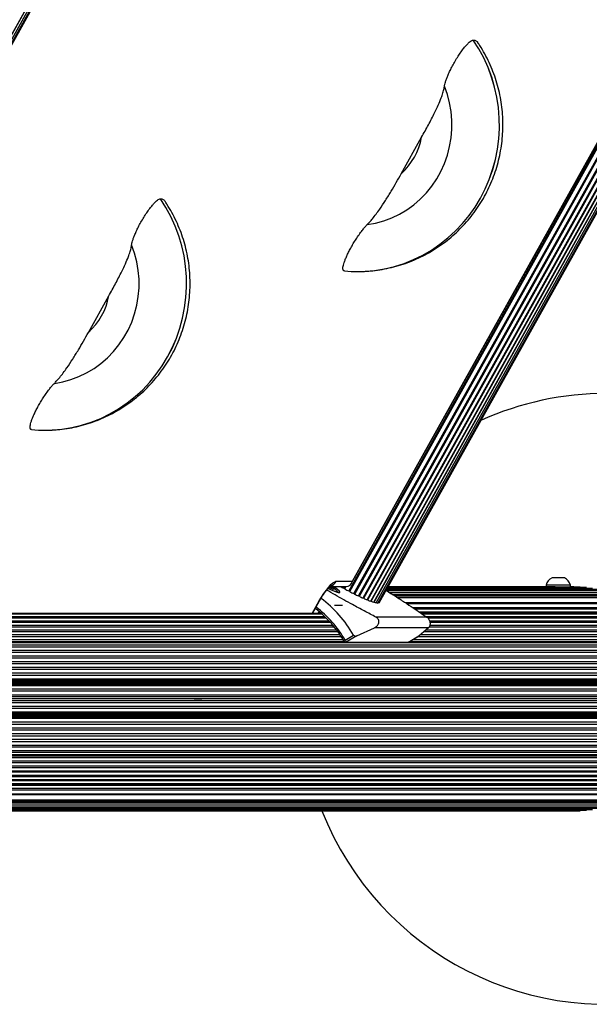
# Model space of a CAD drawing. Units: millimetres. Extents: x 0 to 7319, y 0 to 5344.
# Drawn here: x 2565 to 2845, y 1760 to 2244 of the extents above; entities that cross this region are included whole.
import ezdxf

# ---------------------------------------------------------------- set-up
doc = ezdxf.new("R2010")
doc.units = ezdxf.units.MM
doc.linetypes.add('CENTERX2', pattern=[20.32, 12.7, -2.54, 2.54, -2.54])

msp = doc.modelspace()

# ---------------------------------------------------------------- linework, layer by layer
at = {"color": 8, "linetype": 'Continuous', "lineweight": 25, "ltscale": 50}
for p, q in [((2729.38, 1961.92), (3089.14, 2607.03)), ((2729.8, 1961.71), (3089.55, 2606.8)), ((2406.21, 1957.76), (2765.46, 2601.94)), ((2731.72, 1960.77), (3091.43, 2605.78)), ((2732.12, 1960.59), (3091.81, 2605.57)), ((2733.92, 1959.76), (3093.54, 2604.62)), ((2734.28, 1959.61), (3093.88, 2604.43)), ((2736.23, 1958.79), (3095.74, 2603.44)), ((2737.92, 1958.17), (3097.31, 2602.61)), ((2739.31, 1957.76), (3098.56, 2601.94)), ((2726.95, 1963.18), (3008.09, 2467.31)), ((2727.38, 1962.96), (3009.6, 2469.02)), ((2728.67, 1967.94), (3005.98, 2465.19)), ((2717.67, 1964.87), (2717.98, 1965.42)), ((2717.9, 1964.74), (2718.02, 1964.96)), ((2718.22, 1964.61), (2718.3, 1964.77)), ((2724.49, 1964.53), (2725, 1965.44)), ((2724.92, 1964.29), (2725.56, 1965.44)), ((2856.45, 1961.37), (2748.55, 1961.37)), ((2857.35, 1960.57), (2749.82, 1960.57)), ((2857.54, 1959.89), (2750.89, 1959.89)), ((2708.99, 1952.15), (2712.44, 1958.33)), ((2855.99, 1957.3), (2754.9, 1957.3)), ((2849.82, 1954.97), (2758.44, 1954.97)), ((2850.01, 1954.29), (2759.45, 1954.29)), ((2713.49, 1952.08), (2429.59, 1952.08)), ((2715.2, 1950.51), (2431.91, 1950.51)), ((2852.7, 1952.79), (2761.65, 1952.79)), ((2872.57, 1952.08), (2762.69, 1952.08)), ((2875.18, 1950.51), (2765.01, 1950.51)), ((2720.97, 1943.99), (2431.55, 1943.99)), ((2717.23, 1948.45), (2433.47, 1948.45)), ((2719.16, 1946.27), (2433.55, 1946.27)), ((2881.5, 1943.99), (2764.65, 1943.99)), ((2877.41, 1948.45), (2766.57, 1948.45)), ((2879.51, 1946.27), (2766.65, 1946.27)), ((2724.24, 1939.13), (2424.9, 1939.13)), ((2722.67, 1941.61), (2428.79, 1941.61)), ((2885.06, 1939.13), (2758, 1939.13)), ((2883.34, 1941.61), (2761.89, 1941.61)), ((2886.6, 1936.6), (2383.84, 1936.6)), ((2755.88, 1937.87), (2755.85, 1937.86)), ((2888.03, 1933.96), (2385.17, 1933.96)), ((2889.3, 1931.24), (2386.36, 1931.24)), ((2889.73, 1930.21), (2386.76, 1930.21)), ((2890.41, 1928.46), (2387.4, 1928.46)), ((2890.79, 1927.41), (2387.75, 1927.41)), ((2891.37, 1925.63), (2388.29, 1925.63)), ((2891.68, 1924.56), (2388.58, 1924.56)), ((2892.16, 1922.75), (2389.03, 1922.75)), ((2892.42, 1921.67), (2389.27, 1921.67)), ((2892.79, 1919.84), (2389.61, 1919.84)), ((2879.94, 1917.69), (2389.09, 1917.69)), ((2879.94, 1917.1), (2389.18, 1917.1)), ((2880.17, 1916.68), (2389.24, 1916.68)), ((2892.52, 1918.69), (2389.36, 1918.69)), ((2879.94, 1914.91), (2389.38, 1914.91)), ((2879.94, 1913.96), (2389.46, 1913.96)), ((2879.94, 1912.08), (2389.57, 1912.08)), ((2879.94, 1911.14), (2389.58, 1911.14)), ((2879.94, 1905.5), (2389.39, 1905.5)), ((2879.94, 1906.45), (2389.45, 1906.45)), ((2879.94, 1908.33), (2389.58, 1908.33)), ((2879.94, 1909.28), (2389.59, 1909.28)), ((2879.94, 1902.72), (2389.08, 1902.72)), ((2879.94, 1903.31), (2389.16, 1903.31)), ((2880.17, 1903.73), (2389.22, 1903.73)), ((2892.52, 1901.72), (2389.36, 1901.72)), ((2892.79, 1900.57), (2389.61, 1900.57)), ((2891.68, 1895.85), (2388.58, 1895.85)), ((2892.16, 1897.66), (2389.03, 1897.66)), ((2892.42, 1898.75), (2389.27, 1898.75)), ((2890.41, 1891.95), (2387.4, 1891.95)), ((2890.79, 1893), (2387.75, 1893)), ((2891.37, 1894.78), (2388.29, 1894.78)), ((2888.03, 1886.46), (2385.17, 1886.46)), ((2889.3, 1889.17), (2386.36, 1889.17)), ((2889.73, 1890.2), (2386.76, 1890.2)), ((2885.06, 1881.28), (2382.4, 1881.28)), ((2886.6, 1883.81), (2383.84, 1883.81)), ((2881.5, 1876.42), (2379.08, 1876.42)), ((2883.34, 1878.8), (2380.8, 1878.8)), ((2877.41, 1871.96), (2375.26, 1871.96)), ((2879.51, 1874.14), (2377.23, 1874.14)), ((2852.7, 1867.62), (2369.24, 1867.62)), ((2872.57, 1868.33), (2370.74, 1868.33)), ((2875.18, 1869.91), (2373.18, 1869.91)), ((2855.99, 1863.11), (2362.52, 1863.11)), ((2849.82, 1865.44), (2366.27, 1865.44)), ((2850.01, 1866.12), (2367.28, 1866.12)), ((2856.45, 1859.05), (2355.71, 1859.05)), ((2857.35, 1859.84), (2356.54, 1859.84)), ((2857.54, 1860.53), (2357.31, 1860.53))]:
    msp.add_line(p, q, dxfattribs=at)
at = {"color": 7, "linetype": 'Continuous', "lineweight": 25, "ltscale": 50}
for p, q in [((2406.07, 1957.68), (2765.38, 2601.98)), ((2735.91, 1958.9), (3095.44, 2603.6)), ((2737.67, 1958.2), (3097.1, 2602.71)), ((2739.17, 1957.68), (3098.48, 2601.98)), ((2407.27, 1957.37), (2766.44, 2601.42)), ((2408.14, 1957.27), (2767.15, 2601.03)), ((2408.66, 1957.37), (2767.51, 2600.85)), ((2408.81, 1957.68), (2767.49, 2600.86)), ((2740.37, 1957.37), (3099.54, 2601.42)), ((2741.24, 1957.27), (3100.25, 2601.03)), ((2741.76, 1957.37), (3100.61, 2600.85)), ((2728.31, 1967.03), (3006.31, 2465.53)), ((2787.96, 2233.77), (2787.98, 2233.77)), ((2752.65, 2168.13), (2762.64, 2186.05)), ((2634.5, 2155.83), (2634.52, 2155.83)), ((2731.25, 2120.09), (2731.28, 2120.09)), ((2599.18, 2090.19), (2609.17, 2108.11)), ((2577.79, 2042.15), (2577.81, 2042.15)), ((2832.68, 1969.63), (2826.68, 1969.63)), ((2717.69, 1965.44), (2725.61, 1965.44)), ((2717.95, 1965.12), (2717.78, 1964.8)), ((2717.98, 1965.42), (2717.95, 1965.44)), ((2718.53, 1964.95), (2718.55, 1964.98)), ((2720.67, 1967.94), (2728.67, 1967.94)), ((2849.52, 1963.92), (2745.41, 1963.92)), ((2846.52, 1964.48), (2745.72, 1964.48)), ((2843.48, 1964.89), (2745.95, 1964.89)), ((2831.17, 1965.13), (2746.08, 1965.13)), ((2828.13, 1965.21), (2746.13, 1965.21)), ((2823.68, 1966.13), (2823.68, 1965.21)), ((2835.48, 1966.13), (2823.68, 1966.13)), ((2835.48, 1965.13), (2831.17, 1965.13)), ((2835.68, 1966.13), (2835.48, 1966.13)), ((2835.68, 1965.13), (2835.48, 1965.13)), ((2835.68, 1965.13), (2835.68, 1966.13)), ((2837.39, 1965.21), (2835.68, 1965.21)), ((2840.43, 1965.13), (2835.68, 1965.13)), ((2709.14, 1952.15), (2712.62, 1958.4)), ((2852.49, 1963.2), (2745.61, 1963.2)), ((2855.42, 1962.32), (2747.02, 1962.32)), ((2856.92, 1960.81), (2749.44, 1960.81)), ((2755.28, 1957.05), (2855.54, 1957.05)), ((2713.42, 1952.15), (2429.49, 1952.15)), ((2713.76, 1951.85), (2429.94, 1951.85)), ((2715.88, 1949.84), (2432.7, 1949.84)), ((2712.09, 1952.42), (2712.41, 1953.01)), ((2765.26, 1950.33), (2740.25, 1950.33)), ((2872.31, 1952.15), (2762.59, 1952.15)), ((2874.2, 1951.85), (2763.04, 1951.85)), ((2876.45, 1949.84), (2765.8, 1949.84)), ((2719.81, 1945.48), (2433.18, 1945.48)), ((2717.9, 1947.71), (2433.64, 1947.71)), ((2730.84, 1941.16), (2739.54, 1945.14)), ((2765.97, 1945.14), (2739.54, 1945.14)), ((2765.97, 1945.14), (2761.38, 1941.16)), ((2880.59, 1945.48), (2766.28, 1945.48)), ((2878.58, 1947.71), (2766.74, 1947.71)), ((2723.25, 1940.71), (2427.54, 1940.71)), ((2721.59, 1943.14), (2430.57, 1943.14)), ((2725.14, 1939.07), (2729.25, 1941.52)), ((2730.84, 1941.16), (2725.31, 1937.86)), ((2755.85, 1937.86), (2761.38, 1941.16)), ((2755.88, 1937.87), (2761.3, 1941.1)), ((2884.21, 1940.71), (2760.64, 1940.71)), ((2761.38, 1941.16), (2761.3, 1941.1)), ((2882.47, 1943.14), (2763.67, 1943.14)), ((2886.7, 1937.71), (2383.93, 1937.71)), ((2887.25, 1935.62), (2384.45, 1935.62)), ((2724.78, 1938.19), (2423.32, 1938.19)), ((2725.16, 1937.82), (2755.7, 1937.82)), ((2755.85, 1937.86), (2725.31, 1937.86)), ((2885.82, 1938.19), (2756.42, 1938.19)), ((2888.56, 1932.95), (2385.67, 1932.95)), ((2892, 1918.19), (2388.88, 1918.19)), ((2892.52, 1919.17), (2389.36, 1919.17)), ((2880.63, 1910.21), (2389.58, 1910.21)), ((2892, 1902.22), (2388.88, 1902.22)), ((2892.52, 1901.24), (2389.36, 1901.24)), ((2385.67, 1887.46), (2888.56, 1887.46)), ((2383.11, 1882.22), (2885.82, 1882.22)), ((2886.7, 1882.71), (2383.93, 1882.71)), ((2384.45, 1884.79), (2887.25, 1884.79)), ((2379.99, 1877.27), (2882.47, 1877.27)), ((2381.61, 1879.7), (2884.21, 1879.7)), ((2376.36, 1872.7), (2878.58, 1872.7)), ((2378.23, 1874.93), (2880.59, 1874.93)), ((2370.5, 1868.26), (2872.31, 1868.26)), ((2372.27, 1868.57), (2874.2, 1868.57)), ((2374.37, 1870.57), (2876.45, 1870.57)), ((2855.54, 1863.36), (2362.95, 1863.36)), ((2352.02, 1857.21), (2852.49, 1857.21)), ((2354.75, 1858.09), (2855.42, 1858.09)), ((2856.92, 1859.6), (2356.15, 1859.6)), ((2837.39, 1855.2), (2337.93, 1855.2)), ((2340.76, 1855.28), (2840.43, 1855.28)), ((2343.61, 1855.53), (2843.48, 1855.53)), ((2346.44, 1855.93), (2846.52, 1855.93)), ((2349.25, 1856.49), (2849.52, 1856.49))]:
    msp.add_line(p, q, dxfattribs=at)
at = {"color": 7, "linetype": 'CENTERX2', "ltscale": 50}
for p, q in [((2723.8, 1956.11), (2719.92, 1956.11)), ((2651, 1910.21), (2654.89, 1910.21))]:
    msp.add_line(p, q, dxfattribs=at)
at = {"color": 8, "linetype": 'Continuous', "lineweight": 25, "ltscale": 50, "flags": 128}
for points in [[(2731.32, 2120.09), (2734.67, 2120.17), (2739.61, 2120.61), (2744.51, 2121.4), (2749.34, 2122.56), (2754.08, 2124.07), (2758.7, 2125.92), (2763.19, 2128.12), (2767.51, 2130.63), (2771.65, 2133.46), (2775.58, 2136.59), (2779.29, 2140), (2782.75, 2143.67), (2785.95, 2147.59), (2788.88, 2151.74), (2791.51, 2156.09), (2793.83, 2160.62), (2795.84, 2165.32), (2797.52, 2170.15), (2798.86, 2175.09), (2799.86, 2180.12), (2800.51, 2185.21), (2800.8, 2190.33), (2800.75, 2195.47), (2800.34, 2200.58), (2799.58, 2205.65), (2798.47, 2210.66), (2797.02, 2215.57), (2795.24, 2220.36), (2793.13, 2225), (2790.71, 2229.48), (2787.98, 2233.77)], [(2738.32, 2120.46), (2739.59, 2120.61), (2744.49, 2121.4), (2749.32, 2122.56), (2754.06, 2124.07), (2758.68, 2125.92), (2763.16, 2128.12), (2767.49, 2130.63), (2771.62, 2133.46), (2775.56, 2136.59), (2779.26, 2140), (2782.73, 2143.67), (2785.93, 2147.59), (2788.85, 2151.74), (2791.48, 2156.09), (2793.81, 2160.62), (2795.81, 2165.32), (2797.49, 2170.15), (2798.83, 2175.09), (2799.83, 2180.12), (2800.48, 2185.21), (2800.78, 2190.33), (2800.72, 2195.47), (2800.31, 2200.58), (2799.55, 2205.65), (2798.45, 2210.66), (2797, 2215.57), (2795.22, 2220.36), (2793.11, 2225), (2790.68, 2229.48), (2787.96, 2233.77)], [(2577.85, 2042.15), (2581.21, 2042.23), (2586.15, 2042.67), (2591.04, 2043.46), (2595.88, 2044.62), (2600.62, 2046.13), (2605.24, 2047.98), (2609.72, 2050.17), (2614.04, 2052.69), (2618.18, 2055.52), (2622.12, 2058.65), (2625.82, 2062.05), (2629.29, 2065.73), (2632.49, 2069.65), (2635.41, 2073.8), (2638.04, 2078.15), (2640.37, 2082.68), (2642.37, 2087.38), (2644.05, 2092.21), (2645.39, 2097.15), (2646.39, 2102.18), (2647.04, 2107.27), (2647.34, 2112.39), (2647.28, 2117.52), (2646.87, 2122.64), (2646.11, 2127.71), (2645.01, 2132.72), (2643.56, 2137.63), (2641.77, 2142.42), (2639.67, 2147.06), (2637.24, 2151.54), (2634.52, 2155.83)], [(2584.86, 2042.52), (2586.12, 2042.67), (2591.02, 2043.46), (2595.85, 2044.62), (2600.59, 2046.13), (2605.22, 2047.98), (2609.7, 2050.17), (2614.02, 2052.69), (2618.16, 2055.52), (2622.09, 2058.65), (2625.8, 2062.05), (2629.26, 2065.73), (2632.46, 2069.65), (2635.39, 2073.8), (2638.02, 2078.15), (2640.34, 2082.68), (2642.35, 2087.38), (2644.03, 2092.21), (2645.37, 2097.15), (2646.37, 2102.18), (2647.02, 2107.27), (2647.31, 2112.39), (2647.26, 2117.52), (2646.85, 2122.64), (2646.09, 2127.71), (2644.98, 2132.72), (2643.53, 2137.63), (2641.75, 2142.42), (2639.64, 2147.06), (2637.22, 2151.54), (2634.5, 2155.83)], [(2718.3, 1965.44), (2718.58, 1965.24), (2719.26, 1964.7), (2719.65, 1964.3), (2719.72, 1964.06), (2719.47, 1964), (2718.92, 1964.13), (2718.1, 1964.43), (2717.14, 1964.85)], [(2712.63, 1958.4), (2712.61, 1958.38), (2712.44, 1958.33)]]:
    msp.add_lwpolyline(points, dxfattribs=at)
at = {"color": 7, "linetype": 'Continuous', "lineweight": 25, "ltscale": 50, "flags": 128}
for points in [[(2735.94, 2143.1), (2740.05, 2143.84), (2744.08, 2144.95), (2748, 2146.42), (2751.78, 2148.24), (2755.4, 2150.4), (2758.82, 2152.87), (2762.01, 2155.65), (2764.96, 2158.7), (2767.65, 2162.01), (2770.04, 2165.54), (2772.13, 2169.28), (2773.89, 2173.2), (2775.31, 2177.25), (2776.39, 2181.43), (2777.11, 2185.68), (2777.47, 2189.98), (2777.47, 2194.3), (2777.1, 2198.6), (2776.37, 2202.85), (2775.28, 2207.02), (2773.85, 2211.08)], [(2582.47, 2065.16), (2586.58, 2065.9), (2590.61, 2067.01), (2594.54, 2068.48), (2598.32, 2070.3), (2601.93, 2072.46), (2605.35, 2074.93), (2608.55, 2077.7), (2611.5, 2080.76), (2614.18, 2084.06), (2616.57, 2087.6), (2618.66, 2091.34), (2620.42, 2095.25), (2621.85, 2099.31), (2622.93, 2103.48), (2623.65, 2107.74), (2624.01, 2112.04), (2624, 2116.36), (2623.63, 2120.66), (2622.9, 2124.91), (2621.82, 2129.08), (2620.38, 2133.14)], [(2712.44, 1958.33), (2713.54, 1960.21), (2714.71, 1962.01), (2715.9, 1963.67), (2717.07, 1965.13), (2718.17, 1966.32), (2719.17, 1967.21), (2720.01, 1967.76), (2720.67, 1967.94)], [(2716.87, 1964.48), (2718.22, 1963.82), (2719.58, 1963.21), (2720.73, 1962.75), (2721.64, 1962.47), (2722.26, 1962.37), (2722.56, 1962.47), (2722.52, 1962.75), (2722.15, 1963.21), (2721.47, 1963.82), (2720.5, 1964.55), (2719.3, 1965.37), (2719.19, 1965.44)], [(2718.02, 1964.96), (2717.99, 1965), (2717.97, 1965.04), (2717.96, 1965.07), (2717.95, 1965.09), (2717.95, 1965.11), (2717.96, 1965.13), (2717.98, 1965.14), (2718.01, 1965.15)], [(2718.28, 1965.04), (2718.35, 1965.01), (2718.42, 1964.98), (2718.47, 1964.96), (2718.51, 1964.95), (2718.54, 1964.94), (2718.56, 1964.95), (2718.56, 1964.96), (2718.55, 1964.98)], [(2718.59, 1964.53), (2718.6, 1964.54), (2718.6, 1964.55), (2718.58, 1964.58), (2718.54, 1964.6), (2718.5, 1964.64), (2718.44, 1964.68), (2718.38, 1964.72), (2718.3, 1964.77)], [(2739.31, 1957.76), (2739.25, 1957.79), (2739.23, 1957.8)], [(2741.76, 1957.37), (2741.75, 1957.36), (2741.67, 1957.36), (2741.52, 1957.39), (2741.34, 1957.45)]]:
    msp.add_lwpolyline(points, dxfattribs=at)
at = {"color": 7, "linetype": 'Continuous', "lineweight": 25, "ltscale": 2500}
for centre, radius, start, end in [((2731.17, 2191.85), 32, 312.1535, 349.5517), ((2731.25, 2187.28), 67.19, 264.4352, 276.0396), ((2577.71, 2113.91), 32, 312.1535, 349.5517), ((2853.31, 1910.21), 150, 201.4779, 90), ((2853.31, 1910.21), 150, 90, 114.2406), ((2577.79, 2109.34), 67.19, 264.4352, 276.0396), ((2828.55, 1964.99), 5, 111.9485, 166.8489), ((2830.81, 1964.99), 5, 13.1511, 68.0515), ((2716.03, 1962.78), 2.64, 55.0977, 60.4863), ((2719.16, 1967.27), 2.83, 235.1292, 247.8797), ((2714.42, 1960.29), 6.24, 48.6524, 55.2506), ((2717.87, 1964.35), 0.812, 59.3382, 79.9167), ((2718.97, 1966), 1.4, 227.6226, 241.6986), ((2718.66, 1965.9), 1.37, 245.6357, 267.1234), ((2727.76, 1972.69), 8.8, 235.4835, 248.1706), ((2723.79, 1962.76), 1.9, 53.4666, 68.3513), ((2729.69, 1970.66), 7.96, 233.1395, 249.8462), ((2677.18, 1911.48), 60.12, 29.9812, 53.0762), ((2726.32, 1961.48), 1.81, 54.401, 69.7682), ((2731.68, 1968.83), 7.28, 233.7877, 251.5959), ((2728.88, 1960.41), 1.59, 54.8948, 71.7506), ((2733.38, 1966.62), 6.08, 233.8443, 254.1296), ((2731.38, 1959.55), 1.27, 54.799, 74.5931), ((2734.87, 1964.23), 4.56, 232.9595, 257.9688), ((2733.74, 1958.87), 0.908, 53.6678, 78.9516), ((2736.47, 1962.42), 3.57, 232.1263, 260.9054), ((2735.68, 1957.99), 0.977, 55.9065, 75.7112), ((2738.3, 1961.75), 3.61, 235.0156, 259.9647), ((2677.59, 1911.35), 54.3, 29.3534, 52.714), ((2737.14, 1956.8), 1.58, 60.4947, 68.9365), ((2739.53, 1960.43), 2.77, 234.6068, 262.6092), ((2740.5, 1959.37), 2, 233.5998, 266.2406), ((2741.32, 1958.87), 1.6, 237.3817, 267.2607), ((2725.16, 1938.1), 0.282, 270.0485, 300.9597), ((2755.7, 1938.1), 0.282, 270.0485, 300.9597)]:
    msp.add_arc(centre, radius, start, end, dxfattribs=at)
at = {"color": 8, "linetype": 'Continuous', "lineweight": 25, "ltscale": 2500}
for centre, radius, start, end in [((2716.41, 1970.3), 4.87, 290.6546, 331.117), ((2677.23, 1911.31), 55.38, 30.0841, 52.5669)]:
    msp.add_arc(centre, radius, start, end, dxfattribs=at)
at = {"color": 7, "linetype": 'Continuous', "lineweight": 25, "ltscale": 2500}
msp.add_ellipse((2724.49, 1970.44), major_axis=(-2.69, 4.59), ratio=0.739205, start_param=2.732002, end_param=3.779199, dxfattribs=at)
at = {"color": 7, "linetype": 'Continuous', "lineweight": 25, "ltscale": 50}
for points, knots in [([(2734.91, 2120.22), (2735.76, 2120.26), (2738.18, 2120.37), (2742.15, 2120.89), (2746.79, 2121.76), (2751.35, 2122.95), (2755.83, 2124.44), (2760.2, 2126.23), (2764.45, 2128.31), (2768.54, 2130.66), (2772.48, 2133.28), (2776.23, 2136.16), (2779.79, 2139.28), (2783.14, 2142.64), (2786.26, 2146.21), (2789.14, 2149.99), (2791.77, 2153.95), (2794.14, 2158.07), (2796.23, 2162.35), (2798.03, 2166.76), (2799.55, 2171.29), (2800.76, 2175.91), (2801.67, 2180.6), (2802.27, 2185.35), (2802.55, 2190.12), (2802.53, 2194.91), (2802.18, 2199.69), (2801.53, 2204.44), (2800.56, 2209.13), (2799.28, 2213.75), (2797.71, 2218.27), (2795.84, 2222.68), (2793.67, 2226.95), (2791.75, 2230.27), (2790.49, 2232.11), (2790.13, 2232.64)], [0, 0, 0, 0, 0.016825, 0.047944, 0.079055, 0.110161, 0.141268, 0.172377, 0.203493, 0.234618, 0.265757, 0.296911, 0.328083, 0.359276, 0.390491, 0.42173, 0.452994, 0.484284, 0.5156, 0.546942, 0.578308, 0.609699, 0.641111, 0.672545, 0.703997, 0.735464, 0.766944, 0.798434, 0.829929, 0.861427, 0.892923, 0.924416, 0.955901, 0.987375, 1, 1, 1, 1]), ([(2773.85, 2211.08), (2773.89, 2211.37), (2773.98, 2211.97), (2774.3, 2213.14), (2774.77, 2214.55), (2775.46, 2216.29), (2776.35, 2218.27), (2777.46, 2220.49), (2778.74, 2222.84), (2780.15, 2225.18), (2781.62, 2227.42), (2783.03, 2229.36), (2784.36, 2231), (2785.51, 2232.23), (2786.5, 2233.11), (2787.34, 2233.66), (2787.75, 2233.74), (2787.96, 2233.77)], [0, 0, 0, 0, 0.049659, 0.100266, 0.161299, 0.223594, 0.295997, 0.370189, 0.448341, 0.528919, 0.604003, 0.681817, 0.748594, 0.81786, 0.87668, 0.937537, 1, 1, 1, 1]), ([(2787.98, 2233.77), (2788.23, 2233.76), (2788.71, 2233.73), (2789.32, 2233.47), (2789.8, 2233.12), (2790.03, 2232.78), (2790.13, 2232.64)], [0, 0, 0, 0, 0.267601, 0.536296, 0.808367, 1, 1, 1, 1]), ([(2762.64, 2186.05), (2763.76, 2188.07), (2766, 2192.1), (2768.75, 2197.41), (2770.83, 2201.85), (2772.2, 2205.13), (2773.14, 2207.83), (2773.66, 2209.75), (2773.79, 2210.7), (2773.85, 2211.08)], [0, 0, 0, 0, 0.217836, 0.435043, 0.57549, 0.7157, 0.8235, 0.931195, 1, 1, 1, 1]), ([(2735.94, 2143.1), (2736.36, 2143.54), (2737.2, 2144.41), (2738.67, 2146.14), (2740.31, 2148.23), (2742.46, 2151.21), (2744.97, 2155), (2747.69, 2159.43), (2750.24, 2163.83), (2751.84, 2166.7), (2752.65, 2168.13)], [0, 0, 0, 0, 0.079715, 0.159461, 0.259764, 0.360143, 0.525208, 0.690664, 0.845269, 1, 1, 1, 1]), ([(2581.45, 2042.28), (2582.29, 2042.32), (2584.72, 2042.42), (2588.68, 2042.95), (2593.32, 2043.82), (2597.89, 2045.01), (2602.37, 2046.5), (2606.74, 2048.29), (2610.98, 2050.36), (2615.08, 2052.72), (2619.01, 2055.34), (2622.77, 2058.22), (2626.33, 2061.34), (2629.67, 2064.7), (2632.8, 2068.27), (2635.68, 2072.04), (2638.31, 2076), (2640.67, 2080.13), (2642.76, 2084.41), (2644.57, 2088.82), (2646.08, 2093.35), (2647.29, 2097.97), (2648.2, 2102.66), (2648.8, 2107.4), (2649.09, 2112.18), (2649.06, 2116.97), (2648.72, 2121.75), (2648.06, 2126.5), (2647.09, 2131.19), (2645.82, 2135.81), (2644.24, 2140.33), (2642.37, 2144.74), (2640.21, 2149.01), (2638.28, 2152.32), (2637.02, 2154.17), (2636.66, 2154.7)], [0, 0, 0, 0, 0.016825, 0.047944, 0.079055, 0.110161, 0.141268, 0.172377, 0.203493, 0.234618, 0.265757, 0.296911, 0.328083, 0.359276, 0.390491, 0.42173, 0.452994, 0.484284, 0.5156, 0.546942, 0.578308, 0.609699, 0.641111, 0.672545, 0.703997, 0.735464, 0.766944, 0.798434, 0.829929, 0.861427, 0.892923, 0.924416, 0.955901, 0.987375, 1, 1, 1, 1]), ([(2620.38, 2133.14), (2620.43, 2133.43), (2620.52, 2134.03), (2620.83, 2135.2), (2621.31, 2136.61), (2622, 2138.35), (2622.88, 2140.32), (2623.99, 2142.55), (2625.28, 2144.9), (2626.68, 2147.24), (2628.15, 2149.48), (2629.56, 2151.41), (2630.9, 2153.06), (2632.04, 2154.29), (2633.04, 2155.16), (2633.88, 2155.72), (2634.29, 2155.79), (2634.5, 2155.83)], [0, 0, 0, 0, 0.049659, 0.100266, 0.161299, 0.223594, 0.295997, 0.370189, 0.448341, 0.528919, 0.604003, 0.681817, 0.748594, 0.81786, 0.87668, 0.937537, 1, 1, 1, 1]), ([(2634.52, 2155.83), (2634.76, 2155.81), (2635.24, 2155.78), (2635.85, 2155.53), (2636.34, 2155.18), (2636.57, 2154.84), (2636.67, 2154.7)], [0, 0, 0, 0, 0.267601, 0.536296, 0.808367, 1, 1, 1, 1]), ([(2724.74, 2120.41), (2724.62, 2120.42), (2724.39, 2120.45), (2724.14, 2120.74), (2724, 2121.28), (2724.04, 2122.14), (2724.26, 2123.24), (2724.64, 2124.54), (2725.2, 2126.04), (2725.93, 2127.74), (2726.82, 2129.62), (2727.9, 2131.66), (2729.12, 2133.81), (2730.49, 2136.03), (2731.96, 2138.22), (2733.37, 2140.14), (2734.66, 2141.73), (2735.47, 2142.63), (2735.88, 2143.04), (2735.94, 2143.1)], [0, 0, 0, 0, 0.041634, 0.084021, 0.139539, 0.196763, 0.252253, 0.30919, 0.368, 0.428211, 0.493329, 0.559987, 0.632265, 0.706352, 0.784056, 0.864092, 0.926375, 0.990297, 1, 1, 1, 1]), ([(2609.17, 2108.11), (2610.29, 2110.12), (2612.53, 2114.16), (2615.28, 2119.47), (2617.37, 2123.91), (2618.73, 2127.18), (2619.67, 2129.89), (2620.19, 2131.8), (2620.33, 2132.76), (2620.38, 2133.14)], [0, 0, 0, 0, 0.217836, 0.435043, 0.57549, 0.7157, 0.8235, 0.931195, 1, 1, 1, 1]), ([(2731.32, 2120.12), (2731.79, 2120.11), (2732.7, 2120.08), (2733.6, 2120.14), (2734.03, 2120.17)], [0, 0, 0, 0, 0.526387, 1, 1, 1, 1]), ([(2582.47, 2065.16), (2582.9, 2065.59), (2583.74, 2066.47), (2585.21, 2068.2), (2586.84, 2070.29), (2588.99, 2073.27), (2591.5, 2077.06), (2594.22, 2081.49), (2596.77, 2085.89), (2598.38, 2088.75), (2599.18, 2090.19)], [0, 0, 0, 0, 0.079715, 0.159461, 0.259764, 0.360143, 0.525208, 0.690664, 0.845269, 1, 1, 1, 1]), ([(2571.27, 2042.46), (2571.16, 2042.48), (2570.92, 2042.51), (2570.67, 2042.8), (2570.53, 2043.34), (2570.57, 2044.2), (2570.79, 2045.29), (2571.18, 2046.6), (2571.73, 2048.1), (2572.46, 2049.8), (2573.36, 2051.68), (2574.43, 2053.72), (2575.66, 2055.87), (2577.03, 2058.09), (2578.5, 2060.28), (2579.9, 2062.19), (2581.19, 2063.79), (2582, 2064.69), (2582.42, 2065.1), (2582.47, 2065.16)], [0, 0, 0, 0, 0.041634, 0.084021, 0.139539, 0.196763, 0.252253, 0.30919, 0.368, 0.428211, 0.493329, 0.559987, 0.632265, 0.706352, 0.784056, 0.864092, 0.926375, 0.990297, 1, 1, 1, 1]), ([(2577.85, 2042.18), (2578.33, 2042.17), (2579.23, 2042.14), (2580.14, 2042.2), (2580.56, 2042.23)], [0, 0, 0, 0, 0.526387, 1, 1, 1, 1]), ([(2712.62, 1958.4), (2712.77, 1958.65), (2713.19, 1959.39), (2713.93, 1960.61), (2714.84, 1961.97), (2715.74, 1963.21), (2716.58, 1964.26), (2717.28, 1965.04), (2717.78, 1965.54), (2718.09, 1965.8), (2718.12, 1965.82), (2718.13, 1965.82)], [0, 0, 0, 0, 0.07075, 0.205814, 0.34081, 0.474385, 0.605144, 0.731224, 0.83535, 0.928393, 1, 1, 1, 1]), ([(2740.25, 1950.33), (2738.35, 1951.34), (2734.53, 1953.35), (2727.83, 1956.99), (2721.64, 1960.43), (2717.46, 1962.85), (2716.09, 1963.64)], [0, 0, 0, 0, 0.236552, 0.474088, 0.827818, 1, 1, 1, 1]), ([(2721.47, 1962.54), (2721.37, 1962.71), (2721.13, 1963.11), (2720.66, 1963.63), (2720.04, 1964.23), (2719.32, 1964.81), (2718.67, 1965.25), (2718.39, 1965.44)], [0, 0, 0, 0, 0.121594, 0.29108, 0.487964, 0.777385, 1, 1, 1, 1]), ([(2745.16, 1963.48), (2745.2, 1963.45), (2746.81, 1962.48), (2749.87, 1960.55), (2754.31, 1957.71), (2759.54, 1954.26), (2763.06, 1951.84), (2765.26, 1950.33)], [0, 0, 0, 0, 0.0049732, 0.2139345, 0.4271497, 0.641564, 1, 1, 1, 1]), ([(2739.54, 1945.14), (2739.79, 1945.26), (2740.28, 1945.52), (2740.83, 1946.02), (2741.25, 1946.55), (2741.57, 1947.17), (2741.74, 1947.92), (2741.64, 1948.77), (2741.28, 1949.49), (2740.78, 1950.02), (2740.41, 1950.24), (2740.25, 1950.33)], [0, 0, 0, 0, 0.131373, 0.266591, 0.360358, 0.456338, 0.597253, 0.709825, 0.822974, 0.923557, 1, 1, 1, 1]), ([(2765.26, 1950.33), (2765.44, 1950.19), (2765.79, 1949.91), (2766.24, 1949.28), (2766.56, 1948.57), (2766.73, 1947.94), (2766.78, 1947.39), (2766.78, 1946.88), (2766.69, 1946.36), (2766.53, 1945.87), (2766.29, 1945.45), (2766.08, 1945.24), (2765.97, 1945.14)], [0, 0, 0, 0, 0.108013, 0.216557, 0.317497, 0.420016, 0.49488, 0.571885, 0.674438, 0.779889, 0.888848, 1, 1, 1, 1]), ([(2724.89, 1937.97), (2724.89, 1937.97), (2724.88, 1937.97), (2724.87, 1937.98), (2724.86, 1938), (2724.86, 1938.02), (2724.85, 1938.05), (2724.85, 1938.07), (2724.85, 1938.11), (2724.85, 1938.15), (2724.86, 1938.21), (2724.87, 1938.26), (2724.88, 1938.32), (2724.9, 1938.38), (2724.91, 1938.44), (2724.93, 1938.5), (2724.95, 1938.55), (2724.96, 1938.6), (2724.98, 1938.65), (2725, 1938.7), (2725.02, 1938.76), (2725.04, 1938.82), (2725.06, 1938.87), (2725.09, 1938.94), (2725.11, 1939), (2725.13, 1939.04), (2725.14, 1939.06), (2725.14, 1939.07), (2725.14, 1939.07)], [0, 0, 0, 0, 0.022144, 0.062997, 0.104113, 0.142706, 0.181502, 0.2209, 0.26049, 0.312366, 0.364621, 0.417976, 0.471672, 0.505904, 0.574578, 0.609495, 0.644482, 0.679902, 0.715526, 0.751216, 0.790873, 0.830614, 0.870609, 0.910687, 0.96609, 0.987035, 0.996148, 1, 1, 1, 1]), ([(2725.31, 1937.86), (2725.3, 1937.86), (2725.29, 1937.86), (2725.27, 1937.87), (2725.26, 1937.88), (2725.24, 1937.9), (2725.23, 1937.92), (2725.22, 1937.95), (2725.2, 1937.98), (2725.19, 1938.02), (2725.18, 1938.06), (2725.17, 1938.12), (2725.16, 1938.18), (2725.15, 1938.26), (2725.14, 1938.33), (2725.14, 1938.4), (2725.13, 1938.45), (2725.13, 1938.5), (2725.13, 1938.55), (2725.13, 1938.61), (2725.13, 1938.67), (2725.13, 1938.73), (2725.13, 1938.79), (2725.13, 1938.85), (2725.14, 1938.93), (2725.14, 1938.99), (2725.14, 1939.04), (2725.14, 1939.06), (2725.14, 1939.07), (2725.14, 1939.07)], [0, 0, 0, 0, 0.0376216, 0.075485, 0.1140944, 0.1529533, 0.1894353, 0.2261097, 0.2633537, 0.3007798, 0.3498356, 0.3992493, 0.4497027, 0.500478, 0.5652809, 0.5977966, 0.6308162, 0.6639017, 0.6973962, 0.731083, 0.7648316, 0.8021931, 0.8396339, 0.8773108, 0.9150653, 0.9676877, 0.9876365, 0.9963596, 1, 1, 1, 1]), ([(2729.25, 1941.52), (2729.27, 1941.49), (2729.32, 1941.43), (2729.4, 1941.34), (2729.49, 1941.26), (2729.58, 1941.2), (2729.67, 1941.15), (2729.75, 1941.11), (2729.83, 1941.09), (2729.92, 1941.06), (2730.02, 1941.04), (2730.14, 1941.03), (2730.25, 1941.03), (2730.37, 1941.03), (2730.49, 1941.05), (2730.61, 1941.08), (2730.73, 1941.11), (2730.8, 1941.15), (2730.84, 1941.16)], [0, 0, 0, 0, 0.060505, 0.122605, 0.186288, 0.251374, 0.297726, 0.344441, 0.392151, 0.440147, 0.504082, 0.568512, 0.634294, 0.700466, 0.774283, 0.848536, 0.924064, 1, 1, 1, 1]), ([(2724.87, 1938), (2724.89, 1937.96), (2724.93, 1937.9), (2725.05, 1937.83), (2725.17, 1937.81), (2725.28, 1937.83), (2725.35, 1937.87), (2725.38, 1937.89), (2725.39, 1937.9)], [0, 0, 0, 0, 0.201308, 0.405304, 0.607976, 0.788914, 0.95521, 1, 1, 1, 1]), ([(2755.7, 1937.82), (2755.73, 1937.82), (2755.78, 1937.82), (2755.85, 1937.84), (2755.88, 1937.86), (2755.88, 1937.87)], [0, 0, 0, 0, 0.361576, 0.894209, 1, 1, 1, 1])]:
    msp.add_open_spline(points, degree=3, knots=knots, dxfattribs=at)

doc.saveas('drawing.dxf')
